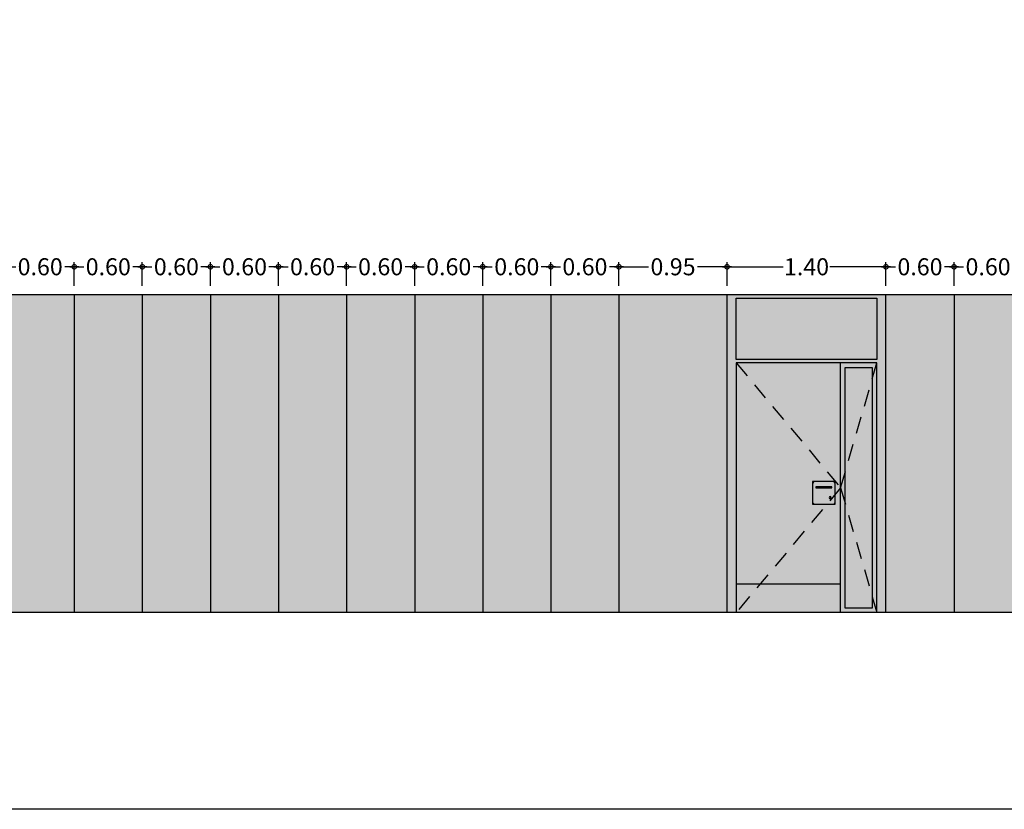
# Model space of a CAD drawing. Units: millimetres. Extents: x -357 to 280, y -617 to 728.
# Drawn here: x -96 to -88, y -609 to -603 of the extents above; entities that cross this region are included whole.
import ezdxf

# ---------------------------------------------------------------- set-up
doc = ezdxf.new("R2010")
doc.units = ezdxf.units.MM
doc.linetypes.add('CONT', pattern=[0])
doc.linetypes.add('DASHED2', pattern=[0.375, 0.25, -0.125])
for name, color, linetype in [('ABATIMIENTO DE PUERTAS', 250, 'DASHED2'), ('ALZADO_DESPIECES', 250, 'Continuous'), ('COTAS', 246, 'Continuous'), ('PROY. SECC', 250, 'Continuous'), ('TEXTO CARPINTERIAS', 250, 'CONT')]:
    doc.layers.add(name, color=color, linetype=linetype)
doc.layers.add('SOMBREADOS_VIDRIOS', color=7, linetype='Continuous', true_color=0xe0ebea)
doc.styles.get("Standard").update_dxf_attribs({"font": 'GOTHIC.TTF'})
doc.dimstyles.new('CARLOS', dxfattribs={"dimtxt": 0.15, "dimasz": 0.08, "dimexe": 0.04, "dimexo": 0.08, "dimgap": 0.02, "dimtad": 0, "dimzin": 0, "dimdsep": 46, "dimtxsty": 'Standard', "dimblk": 'DOTSMALL', "dimcen": 0.04, "dimdle": 0.04, "dimclrd": 256, "dimclre": 256, "dimclrt": 256, "dimadec": 0, "dimazin": 0, "dimtfac": 1, "dimtix": 1, "dimtofl": 0, "dimtmove": 2, "dimatfit": 3, "dimldrblk": 'ARCHTICK', "dimfxl": 1, "dimtolj": 1, "dimtzin": 0, "dimlwd": -1, "dimarcsym": 0})

# ---------------------------------------------------------------- blocks, each defined once
blk = doc.blocks.new('manilla')
blk.add_lwpolyline([(-268.7708, 238.1003), (-268.7708, 238.0918)])
blk.add_circle((-268.7708, 238.0962), 0.01)
at = {"layer": 'PROY. SECC'}
for points in [[(-268.816, 238.2384), (-268.616, 238.2384), (-268.616, 238.0384), (-268.816, 238.0384)], [(-268.7858, 238.1932), (-268.6458, 238.1932), (-268.6458, 238.184), (-268.7858, 238.184)]]:
    blk.add_lwpolyline(points, close=True, dxfattribs=at)
for centre in [(-268.8088, 238.2312), (-268.6232, 238.2312), (-268.8088, 238.0439), (-268.6232, 238.0439)]:
    blk.add_circle(centre, 0.00256, dxfattribs=at)
blk = doc.blocks.new('A$C15D579EE')
h = blk.add_hatch(color=254)
h.dxf.hatch_style = 1
h.paths.add_polyline_path([(0, 2.8), (1.4, 2.8), (1.4, 0), (1.32, 0), (1.32, 2.2), (0.08, 2.2), (0.08, 0), (0, 0)])
h.paths.add_polyline_path([(0.08, 2.23), (1.32, 2.23), (1.32, 2.77), (0.08, 2.77)], flags=16)
h.paths.add_polyline_path([(0.08, 2.2), (1.0009, 2.2), (1.0009, 0.25), (0.08, 0.25)], flags=17)
edge = h.paths.add_edge_path(flags=16)
edge.add_line((0.7675, 1.1156), (0.7675, 1.0856))
edge.add_line((0.7675, 1.0856), (0.8928, 1.0856))
edge.add_arc((0.9175, 1.1006), 0.0289, 211.30796, 508.69204)
edge.add_line((0.8928, 1.1156), (0.7675, 1.1156))
h.paths.add_polyline_path([(1.0009, 2.2), (1.32, 2.2), (1.32, 0), (1.0009, 0)], flags=17)
h.paths.add_polyline_path([(1.0409, 2.16), (1.0409, 0.04), (1.28, 0.04), (1.28, 2.16)], flags=16)
h = blk.add_hatch(color=252)
h.dxf.hatch_style = 1
h.paths.add_polyline_path([(0.7537, 1.1543), (0.7537, 0.9543), (0.9537, 0.9543), (0.9537, 1.1543)])
h.paths.add_polyline_path([(0.9235, 1.109), (0.9235, 1.0999), (0.7835, 1.0999), (0.7835, 1.109)], flags=0)
h.paths.add_polyline_path([(0.7584, 1.1471, -1), (0.7635, 1.1471, -1)], flags=16)
h.paths.add_polyline_path([(0.949, 1.1471, -1), (0.9439, 1.1471, -1)], flags=16)
h.paths.add_polyline_path([(0.9185, 1.0121, -1), (0.8985, 1.0121, -1)], flags=16)
h.paths.add_polyline_path([(0.7635, 0.9598, -1), (0.7584, 0.9598, -1)], flags=16)
h.paths.add_polyline_path([(0.9235, 1.0999), (0.9235, 1.109), (0.7835, 1.109), (0.7835, 1.0999)], flags=16)
h = blk.add_hatch(color=252)
h.dxf.hatch_style = 1
h.paths.add_polyline_path([(0.9235, 1.0999), (0.9235, 1.109), (0.7835, 1.109), (0.7835, 1.0999)])
h = blk.add_hatch(color=252)
h.dxf.hatch_style = 1
h.paths.add_polyline_path([(0.08, 0.25), (0.08, 0), (1.0009, 0), (1.0009, 0.25)])
at = {"layer": 'SOMBREADOS_VIDRIOS'}
h = blk.add_hatch(color=256, dxfattribs=at)
h.dxf.hatch_style = 1
h.paths.add_polyline_path([(1.32, 2.77), (1.32, 2.23), (0.08, 2.23), (0.08, 2.77)])
h.paths.add_polyline_path([(1.0409, 1.2379), (1.0409, 2.16), (1.28, 2.16), (1.28, 2.0621)])
h.paths.add_polyline_path([(1.28, 0.1379), (1.0409, 0.9621), (1.0409, 1.2379), (1.28, 2.0621)])
h.paths.add_polyline_path([(1.0409, 0.9621), (1.28, 0.1379), (1.28, 0.04), (1.0409, 0.04)])
for p, q in [((0, 0), (0, 2.8)), ((1.4, 2.8), (0, 2.8)), ((1.4, 0), (1.4, 2.8)), ((1.32, 2.2), (0.08, 2.2)), ((0.08, 2.2), (0.08, 0)), ((1.32, 0), (1.32, 2.2)), ((1.0009, 0.25), (0.08, 0.25)), ((1.4, 0), (0, 0))]:
    blk.add_line(p, q)
for points in [[(1.32, 2.23), (0.08, 2.23), (0.08, 2.77), (1.32, 2.77)], [(1.28, 0.04), (1.0409, 0.04), (1.0409, 2.16), (1.28, 2.16)]]:
    blk.add_lwpolyline(points, close=True)
blk.add_lwpolyline([(1.0009, 0), (1.0009, 2.2)])
at = {"layer": 'ABATIMIENTO DE PUERTAS', "ltscale": 0.6}
for points in [[(0.08, 2.2), (1.0009, 1.1), (0.08, 0)], [(1.0009, 1.1), (1.32, 2.2)], [(1.0009, 1.1), (1.32, 0)]]:
    blk.add_lwpolyline(points, dxfattribs=at)
at = {"layer": 'PROY. SECC', "xscale": -1}
blk.add_blockref('manilla', (-267.8623, -237.0841), dxfattribs=at)
blk = doc.blocks.new('_DOTSMALL')
at = {"color": 0, "linetype": 'ByBlock', "const_width": 0.5}
blk.add_lwpolyline([(-0.0625, 0, 1), (0.0625, 0, 1)], format="xyb", close=True, dxfattribs=at)
blk = doc.blocks.new('*D2529')
at = {"layer": 'COTAS', "transparency": 16777216}
for p, q in [((-96.6045, -604.7195), (-96.4804, -604.7195)), ((-95.9245, -604.7195), (-96.0487, -604.7195))]:
    blk.add_line(p, q, dxfattribs=at)
at = {"layer": 'COTAS', "lineweight": -2, "transparency": 16777216}
for p, q in [((-96.5645, -604.8869), (-96.5645, -604.6795)), ((-95.9645, -604.8869), (-95.9645, -604.6795))]:
    blk.add_line(p, q, dxfattribs=at)
at = {"layer": 'Defpoints', "color": 0, "transparency": 16777216}
for p in [(-95.9645, -604.7195), (-96.5645, -604.9669), (-95.9645, -604.9669)]:
    blk.add_point(p, dxfattribs=at)
at = {"layer": 'COTAS', "transparency": 16777216, "xscale": 0.08, "yscale": 0.08, "zscale": 0.08, "rotation": 180}
blk.add_blockref('_DOTSMALL', (-96.5645, -604.7195), dxfattribs=at)
at = {"layer": 'COTAS', "transparency": 16777216, "xscale": 0.08, "yscale": 0.08, "zscale": 0.08}
blk.add_blockref('_DOTSMALL', (-95.9645, -604.7195), dxfattribs=at)
at = {"layer": 'COTAS', "transparency": 16777216, "insert": (-96.2645, -604.7195), "char_height": 0.15, "attachment_point": 5}
blk.add_mtext('\\A1;0.60', dxfattribs=at)
blk = doc.blocks.new('_ARCHTICK')
at = {"color": 0, "linetype": 'ByBlock', "const_width": 0.15}
blk.add_lwpolyline([(-0.5, -0.5), (0.5, 0.5)], dxfattribs=at)
blk = doc.blocks.new('*D2530')
at = {"layer": 'COTAS', "transparency": 16777216}
for p, q in [((-96.0045, -604.7195), (-95.8804, -604.7195)), ((-95.3245, -604.7195), (-95.4487, -604.7195))]:
    blk.add_line(p, q, dxfattribs=at)
at = {"layer": 'COTAS', "lineweight": -2, "transparency": 16777216}
for p, q in [((-95.9645, -604.8869), (-95.9645, -604.6795)), ((-95.3645, -604.8869), (-95.3645, -604.6795))]:
    blk.add_line(p, q, dxfattribs=at)
at = {"layer": 'Defpoints', "color": 0, "transparency": 16777216}
for p in [(-95.3645, -604.7195), (-95.9645, -604.9669), (-95.3645, -604.9669)]:
    blk.add_point(p, dxfattribs=at)
at = {"layer": 'COTAS', "transparency": 16777216, "xscale": 0.08, "yscale": 0.08, "zscale": 0.08, "rotation": 180}
blk.add_blockref('_DOTSMALL', (-95.9645, -604.7195), dxfattribs=at)
at = {"layer": 'COTAS', "transparency": 16777216, "xscale": 0.08, "yscale": 0.08, "zscale": 0.08}
blk.add_blockref('_DOTSMALL', (-95.3645, -604.7195), dxfattribs=at)
at = {"layer": 'COTAS', "transparency": 16777216, "insert": (-95.6645, -604.7195), "char_height": 0.15, "attachment_point": 5}
blk.add_mtext('\\A1;0.60', dxfattribs=at)
blk = doc.blocks.new('*D2531')
at = {"layer": 'COTAS', "transparency": 16777216}
for p, q in [((-95.4045, -604.7195), (-95.2804, -604.7195)), ((-94.7245, -604.7195), (-94.8487, -604.7195))]:
    blk.add_line(p, q, dxfattribs=at)
at = {"layer": 'COTAS', "lineweight": -2, "transparency": 16777216}
for p, q in [((-95.3645, -604.8869), (-95.3645, -604.6795)), ((-94.7645, -604.8869), (-94.7645, -604.6795))]:
    blk.add_line(p, q, dxfattribs=at)
at = {"layer": 'Defpoints', "color": 0, "transparency": 16777216}
for p in [(-94.7645, -604.7195), (-95.3645, -604.9669), (-94.7645, -604.9669)]:
    blk.add_point(p, dxfattribs=at)
at = {"layer": 'COTAS', "transparency": 16777216, "xscale": 0.08, "yscale": 0.08, "zscale": 0.08, "rotation": 180}
blk.add_blockref('_DOTSMALL', (-95.3645, -604.7195), dxfattribs=at)
at = {"layer": 'COTAS', "transparency": 16777216, "xscale": 0.08, "yscale": 0.08, "zscale": 0.08}
blk.add_blockref('_DOTSMALL', (-94.7645, -604.7195), dxfattribs=at)
at = {"layer": 'COTAS', "transparency": 16777216, "insert": (-95.0645, -604.7195), "char_height": 0.15, "attachment_point": 5}
blk.add_mtext('\\A1;0.60', dxfattribs=at)
blk = doc.blocks.new('*D2532')
at = {"layer": 'COTAS', "transparency": 16777216}
for p, q in [((-94.8045, -604.7195), (-94.6804, -604.7195)), ((-94.1245, -604.7195), (-94.2487, -604.7195))]:
    blk.add_line(p, q, dxfattribs=at)
at = {"layer": 'COTAS', "lineweight": -2, "transparency": 16777216}
for p, q in [((-94.7645, -604.8869), (-94.7645, -604.6795)), ((-94.1645, -604.8869), (-94.1645, -604.6795))]:
    blk.add_line(p, q, dxfattribs=at)
at = {"layer": 'Defpoints', "color": 0, "transparency": 16777216}
for p in [(-94.1645, -604.7195), (-94.7645, -604.9669), (-94.1645, -604.9669)]:
    blk.add_point(p, dxfattribs=at)
at = {"layer": 'COTAS', "transparency": 16777216, "xscale": 0.08, "yscale": 0.08, "zscale": 0.08, "rotation": 180}
blk.add_blockref('_DOTSMALL', (-94.7645, -604.7195), dxfattribs=at)
at = {"layer": 'COTAS', "transparency": 16777216, "xscale": 0.08, "yscale": 0.08, "zscale": 0.08}
blk.add_blockref('_DOTSMALL', (-94.1645, -604.7195), dxfattribs=at)
at = {"layer": 'COTAS', "transparency": 16777216, "insert": (-94.4645, -604.7195), "char_height": 0.15, "attachment_point": 5}
blk.add_mtext('\\A1;0.60', dxfattribs=at)
blk = doc.blocks.new('*D2533')
at = {"layer": 'COTAS', "transparency": 16777216}
for p, q in [((-94.2045, -604.7195), (-94.0804, -604.7195)), ((-93.5245, -604.7195), (-93.6487, -604.7195))]:
    blk.add_line(p, q, dxfattribs=at)
at = {"layer": 'COTAS', "lineweight": -2, "transparency": 16777216}
for p, q in [((-94.1645, -604.8869), (-94.1645, -604.6795)), ((-93.5645, -604.8869), (-93.5645, -604.6795))]:
    blk.add_line(p, q, dxfattribs=at)
at = {"layer": 'Defpoints', "color": 0, "transparency": 16777216}
for p in [(-93.5645, -604.7195), (-94.1645, -604.9669), (-93.5645, -604.9669)]:
    blk.add_point(p, dxfattribs=at)
at = {"layer": 'COTAS', "transparency": 16777216, "xscale": 0.08, "yscale": 0.08, "zscale": 0.08, "rotation": 180}
blk.add_blockref('_DOTSMALL', (-94.1645, -604.7195), dxfattribs=at)
at = {"layer": 'COTAS', "transparency": 16777216, "xscale": 0.08, "yscale": 0.08, "zscale": 0.08}
blk.add_blockref('_DOTSMALL', (-93.5645, -604.7195), dxfattribs=at)
at = {"layer": 'COTAS', "transparency": 16777216, "insert": (-93.8645, -604.7195), "char_height": 0.15, "attachment_point": 5}
blk.add_mtext('\\A1;0.60', dxfattribs=at)
blk = doc.blocks.new('*D2534')
at = {"layer": 'COTAS', "transparency": 16777216}
for p, q in [((-93.6045, -604.7195), (-93.4804, -604.7195)), ((-92.9245, -604.7195), (-93.0487, -604.7195))]:
    blk.add_line(p, q, dxfattribs=at)
at = {"layer": 'COTAS', "lineweight": -2, "transparency": 16777216}
for p, q in [((-93.5645, -604.8869), (-93.5645, -604.6795)), ((-92.9645, -604.8869), (-92.9645, -604.6795))]:
    blk.add_line(p, q, dxfattribs=at)
at = {"layer": 'Defpoints', "color": 0, "transparency": 16777216}
for p in [(-92.9645, -604.7195), (-93.5645, -604.9669), (-92.9645, -604.9669)]:
    blk.add_point(p, dxfattribs=at)
at = {"layer": 'COTAS', "transparency": 16777216, "xscale": 0.08, "yscale": 0.08, "zscale": 0.08, "rotation": 180}
blk.add_blockref('_DOTSMALL', (-93.5645, -604.7195), dxfattribs=at)
at = {"layer": 'COTAS', "transparency": 16777216, "xscale": 0.08, "yscale": 0.08, "zscale": 0.08}
blk.add_blockref('_DOTSMALL', (-92.9645, -604.7195), dxfattribs=at)
at = {"layer": 'COTAS', "transparency": 16777216, "insert": (-93.2645, -604.7195), "char_height": 0.15, "attachment_point": 5}
blk.add_mtext('\\A1;0.60', dxfattribs=at)
blk = doc.blocks.new('*D2535')
at = {"layer": 'COTAS', "transparency": 16777216}
for p, q in [((-93.0045, -604.7195), (-92.8804, -604.7195)), ((-92.3245, -604.7195), (-92.4487, -604.7195))]:
    blk.add_line(p, q, dxfattribs=at)
at = {"layer": 'COTAS', "lineweight": -2, "transparency": 16777216}
for p, q in [((-92.9645, -604.8869), (-92.9645, -604.6795)), ((-92.3645, -604.8869), (-92.3645, -604.6795))]:
    blk.add_line(p, q, dxfattribs=at)
at = {"layer": 'Defpoints', "color": 0, "transparency": 16777216}
for p in [(-92.3645, -604.7195), (-92.9645, -604.9669), (-92.3645, -604.9669)]:
    blk.add_point(p, dxfattribs=at)
at = {"layer": 'COTAS', "transparency": 16777216, "xscale": 0.08, "yscale": 0.08, "zscale": 0.08, "rotation": 180}
blk.add_blockref('_DOTSMALL', (-92.9645, -604.7195), dxfattribs=at)
at = {"layer": 'COTAS', "transparency": 16777216, "xscale": 0.08, "yscale": 0.08, "zscale": 0.08}
blk.add_blockref('_DOTSMALL', (-92.3645, -604.7195), dxfattribs=at)
at = {"layer": 'COTAS', "transparency": 16777216, "insert": (-92.6645, -604.7195), "char_height": 0.15, "attachment_point": 5}
blk.add_mtext('\\A1;0.60', dxfattribs=at)
blk = doc.blocks.new('*D2536')
at = {"layer": 'COTAS', "transparency": 16777216}
for p, q in [((-92.4045, -604.7195), (-92.2804, -604.7195)), ((-91.7245, -604.7195), (-91.8487, -604.7195))]:
    blk.add_line(p, q, dxfattribs=at)
at = {"layer": 'COTAS', "lineweight": -2, "transparency": 16777216}
for p, q in [((-92.3645, -604.8869), (-92.3645, -604.6795)), ((-91.7645, -604.8869), (-91.7645, -604.6795))]:
    blk.add_line(p, q, dxfattribs=at)
at = {"layer": 'Defpoints', "color": 0, "transparency": 16777216}
for p in [(-91.7645, -604.7195), (-92.3645, -604.9669), (-91.7645, -604.9669)]:
    blk.add_point(p, dxfattribs=at)
at = {"layer": 'COTAS', "transparency": 16777216, "xscale": 0.08, "yscale": 0.08, "zscale": 0.08, "rotation": 180}
blk.add_blockref('_DOTSMALL', (-92.3645, -604.7195), dxfattribs=at)
at = {"layer": 'COTAS', "transparency": 16777216, "xscale": 0.08, "yscale": 0.08, "zscale": 0.08}
blk.add_blockref('_DOTSMALL', (-91.7645, -604.7195), dxfattribs=at)
at = {"layer": 'COTAS', "transparency": 16777216, "insert": (-92.0645, -604.7195), "char_height": 0.15, "attachment_point": 5}
blk.add_mtext('\\A1;0.60', dxfattribs=at)
blk = doc.blocks.new('*D2537')
at = {"layer": 'COTAS', "transparency": 16777216}
for p, q in [((-91.8045, -604.7195), (-91.6804, -604.7195)), ((-91.1245, -604.7195), (-91.2487, -604.7195))]:
    blk.add_line(p, q, dxfattribs=at)
at = {"layer": 'COTAS', "lineweight": -2, "transparency": 16777216}
for p, q in [((-91.7645, -604.8869), (-91.7645, -604.6795)), ((-91.1645, -604.8869), (-91.1645, -604.6795))]:
    blk.add_line(p, q, dxfattribs=at)
at = {"layer": 'Defpoints', "color": 0, "transparency": 16777216}
for p in [(-91.1645, -604.7195), (-91.7645, -604.9669), (-91.1645, -604.9669)]:
    blk.add_point(p, dxfattribs=at)
at = {"layer": 'COTAS', "transparency": 16777216, "xscale": 0.08, "yscale": 0.08, "zscale": 0.08, "rotation": 180}
blk.add_blockref('_DOTSMALL', (-91.7645, -604.7195), dxfattribs=at)
at = {"layer": 'COTAS', "transparency": 16777216, "xscale": 0.08, "yscale": 0.08, "zscale": 0.08}
blk.add_blockref('_DOTSMALL', (-91.1645, -604.7195), dxfattribs=at)
at = {"layer": 'COTAS', "transparency": 16777216, "insert": (-91.4645, -604.7195), "char_height": 0.15, "attachment_point": 5}
blk.add_mtext('\\A1;0.60', dxfattribs=at)
blk = doc.blocks.new('*D2538')
at = {"layer": 'COTAS', "transparency": 16777216}
for p, q in [((-91.2045, -604.7195), (-90.9028, -604.7195)), ((-90.1717, -604.7195), (-90.4735, -604.7195))]:
    blk.add_line(p, q, dxfattribs=at)
at = {"layer": 'COTAS', "lineweight": -2, "transparency": 16777216}
for p, q in [((-91.1645, -604.8869), (-91.1645, -604.6795)), ((-90.2117, -604.8869), (-90.2117, -604.6795))]:
    blk.add_line(p, q, dxfattribs=at)
at = {"layer": 'Defpoints', "color": 0, "transparency": 16777216}
for p in [(-90.2117, -604.7195), (-91.1645, -604.9669), (-90.2117, -604.9669)]:
    blk.add_point(p, dxfattribs=at)
at = {"layer": 'COTAS', "transparency": 16777216, "xscale": 0.08, "yscale": 0.08, "zscale": 0.08, "rotation": 180}
blk.add_blockref('_DOTSMALL', (-91.1645, -604.7195), dxfattribs=at)
at = {"layer": 'COTAS', "transparency": 16777216, "xscale": 0.08, "yscale": 0.08, "zscale": 0.08}
blk.add_blockref('_DOTSMALL', (-90.2117, -604.7195), dxfattribs=at)
at = {"layer": 'COTAS', "transparency": 16777216, "insert": (-90.6881, -604.7195), "char_height": 0.15, "attachment_point": 5}
blk.add_mtext('\\A1;0.95', dxfattribs=at)
blk = doc.blocks.new('*D2539')
at = {"layer": 'COTAS', "transparency": 16777216}
for p, q in [((-90.2517, -604.7195), (-89.716, -604.7195)), ((-88.7717, -604.7195), (-89.3074, -604.7195))]:
    blk.add_line(p, q, dxfattribs=at)
at = {"layer": 'COTAS', "lineweight": -2, "transparency": 16777216}
for p, q in [((-90.2117, -604.8869), (-90.2117, -604.6795)), ((-88.8117, -604.8869), (-88.8117, -604.6795))]:
    blk.add_line(p, q, dxfattribs=at)
at = {"layer": 'Defpoints', "color": 0, "transparency": 16777216}
for p in [(-88.8117, -604.7195), (-90.2117, -604.9669), (-88.8117, -604.9669)]:
    blk.add_point(p, dxfattribs=at)
at = {"layer": 'COTAS', "transparency": 16777216, "xscale": 0.08, "yscale": 0.08, "zscale": 0.08, "rotation": 180}
blk.add_blockref('_DOTSMALL', (-90.2117, -604.7195), dxfattribs=at)
at = {"layer": 'COTAS', "transparency": 16777216, "xscale": 0.08, "yscale": 0.08, "zscale": 0.08}
blk.add_blockref('_DOTSMALL', (-88.8117, -604.7195), dxfattribs=at)
at = {"layer": 'COTAS', "transparency": 16777216, "insert": (-89.5117, -604.7195), "char_height": 0.15, "attachment_point": 5}
blk.add_mtext('\\A1;1.40', dxfattribs=at)
blk = doc.blocks.new('*D2540')
at = {"layer": 'COTAS', "transparency": 16777216}
for p, q in [((-88.8517, -604.7196), (-88.7276, -604.7196)), ((-88.1717, -604.7196), (-88.2959, -604.7196))]:
    blk.add_line(p, q, dxfattribs=at)
at = {"layer": 'COTAS', "lineweight": -2, "transparency": 16777216}
for p, q in [((-88.8117, -604.8869), (-88.8117, -604.6796)), ((-88.2117, -604.8869), (-88.2117, -604.6796))]:
    blk.add_line(p, q, dxfattribs=at)
at = {"layer": 'Defpoints', "color": 0, "transparency": 16777216}
for p in [(-88.2117, -604.7196), (-88.8117, -604.9669), (-88.2117, -604.9669)]:
    blk.add_point(p, dxfattribs=at)
at = {"layer": 'COTAS', "transparency": 16777216, "xscale": 0.08, "yscale": 0.08, "zscale": 0.08, "rotation": 180}
blk.add_blockref('_DOTSMALL', (-88.8117, -604.7196), dxfattribs=at)
at = {"layer": 'COTAS', "transparency": 16777216, "xscale": 0.08, "yscale": 0.08, "zscale": 0.08}
blk.add_blockref('_DOTSMALL', (-88.2117, -604.7196), dxfattribs=at)
at = {"layer": 'COTAS', "transparency": 16777216, "insert": (-88.5117, -604.7196), "char_height": 0.15, "attachment_point": 5}
blk.add_mtext('\\A1;0.60', dxfattribs=at)
blk = doc.blocks.new('*D2541')
at = {"layer": 'COTAS', "transparency": 16777216}
for p, q in [((-88.2517, -604.7196), (-88.1276, -604.7196)), ((-87.5717, -604.7196), (-87.6959, -604.7196))]:
    blk.add_line(p, q, dxfattribs=at)
at = {"layer": 'COTAS', "lineweight": -2, "transparency": 16777216}
for p, q in [((-88.2117, -604.8869), (-88.2117, -604.6796)), ((-87.6117, -604.8869), (-87.6117, -604.6796))]:
    blk.add_line(p, q, dxfattribs=at)
at = {"layer": 'Defpoints', "color": 0, "transparency": 16777216}
for p in [(-87.6117, -604.7196), (-88.2117, -604.9669), (-87.6117, -604.9669)]:
    blk.add_point(p, dxfattribs=at)
at = {"layer": 'COTAS', "transparency": 16777216, "xscale": 0.08, "yscale": 0.08, "zscale": 0.08, "rotation": 180}
blk.add_blockref('_DOTSMALL', (-88.2117, -604.7196), dxfattribs=at)
at = {"layer": 'COTAS', "transparency": 16777216, "xscale": 0.08, "yscale": 0.08, "zscale": 0.08}
blk.add_blockref('_DOTSMALL', (-87.6117, -604.7196), dxfattribs=at)
at = {"layer": 'COTAS', "transparency": 16777216, "insert": (-87.9117, -604.7196), "char_height": 0.15, "attachment_point": 5}
blk.add_mtext('\\A1;0.60', dxfattribs=at)

msp = doc.modelspace()

# ---------------------------------------------------------------- hatches: boundary and pattern name
at = {"layer": 'ALZADO_DESPIECES'}
h = msp.add_hatch(color=254, dxfattribs=at)
h.dxf.hatch_style = 1
h.paths.add_polyline_path([(-91.1645, -604.9668), (-102.5645, -604.9669), (-102.5645, -607.7671), (-91.1645, -607.767)])
h = msp.add_hatch(color=244, dxfattribs=at)
h.dxf.hatch_style = 1
h.paths.add_polyline_path([(-90.2117, -604.9669), (-91.1645, -604.9669), (-91.1645, -607.7669), (-90.2117, -607.7669)])
h = msp.add_hatch(color=254, dxfattribs=at)
h.dxf.hatch_style = 1
h.paths.add_polyline_path([(-75.6117, -604.9668), (-88.8117, -604.9669), (-88.8117, -607.7671), (-75.6117, -607.767)])

# ---------------------------------------------------------------- linework, layer by layer
for p, q in [((-52.7718, -604.9669), (-125.501, -604.9669)), ((-64.8104, -604.9669), (-124.3574, -604.9669)), ((-95.9645, -604.9669), (-95.9645, -607.7669)), ((-95.3645, -604.9669), (-95.3645, -607.7669)), ((-94.7645, -604.9669), (-94.7645, -607.7669)), ((-94.1645, -604.9669), (-94.1645, -607.7669)), ((-93.5645, -604.9669), (-93.5645, -607.7669)), ((-92.9645, -604.9669), (-92.9645, -607.7669)), ((-92.3645, -604.9669), (-92.3645, -607.7669)), ((-91.7645, -604.9669), (-91.7645, -607.7669)), ((-91.1645, -604.9669), (-91.1645, -607.7669)), ((-88.2117, -604.9669), (-88.2117, -607.7669)), ((-52.7718, -607.7669), (-125.501, -607.7669)), ((-64.8104, -607.7669), (-124.3574, -607.7669))]:
    msp.add_line(p, q)
at = {"layer": 'TEXTO CARPINTERIAS'}
msp.add_lwpolyline([(-126.2756, -595.5855), (-52.2352, -595.5855), (-52.2352, -609.4997), (-126.2756, -609.4997)], close=True, dxfattribs=at)

# ---------------------------------------------------------------- block references
msp.add_blockref('A$C15D579EE', (-90.2117, -607.7669))

# ---------------------------------------------------------------- dimensions: what is measured, and where the dimension line sits
at = {"layer": 'COTAS'}
for base, p1, p2, picture, middle in [((-95.9645, -604.7195), (-96.5645, -604.9669), (-95.9645, -604.9669), '*D2529', (-96.2645, -604.7195)), ((-95.3645, -604.7195), (-95.9645, -604.9669), (-95.3645, -604.9669), '*D2530', (-95.6645, -604.7195)), ((-94.7645, -604.7195), (-95.3645, -604.9669), (-94.7645, -604.9669), '*D2531', (-95.0645, -604.7195)), ((-94.1645, -604.7195), (-94.7645, -604.9669), (-94.1645, -604.9669), '*D2532', (-94.4645, -604.7195)), ((-93.5645, -604.7195), (-94.1645, -604.9669), (-93.5645, -604.9669), '*D2533', (-93.8645, -604.7195)), ((-92.9645, -604.7195), (-93.5645, -604.9669), (-92.9645, -604.9669), '*D2534', (-93.2645, -604.7195)), ((-92.3645, -604.7195), (-92.9645, -604.9669), (-92.3645, -604.9669), '*D2535', (-92.6645, -604.7195)), ((-91.7645, -604.7195), (-92.3645, -604.9669), (-91.7645, -604.9669), '*D2536', (-92.0645, -604.7195)), ((-91.1645, -604.7195), (-91.7645, -604.9669), (-91.1645, -604.9669), '*D2537', (-91.4645, -604.7195)), ((-90.2117, -604.7195), (-91.1645, -604.9669), (-90.2117, -604.9669), '*D2538', (-90.6881, -604.7195)), ((-88.8117, -604.7195), (-90.2117, -604.9669), (-88.8117, -604.9669), '*D2539', (-89.5117, -604.7195)), ((-88.2117, -604.7196), (-88.8117, -604.9669), (-88.2117, -604.9669), '*D2540', (-88.5117, -604.7196)), ((-87.6117, -604.7196), (-88.2117, -604.9669), (-87.6117, -604.9669), '*D2541', (-87.9117, -604.7196))]:
    dim = msp.add_linear_dim(base=base, p1=p1, p2=p2, dimstyle='CARLOS', dxfattribs=at)
    dim.commit()
    dim.dimension.update_dxf_attribs({"geometry": picture, "text_midpoint": middle})

doc.saveas('drawing.dxf')
